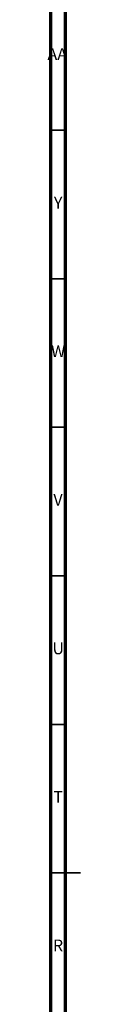
# Model space of a CAD drawing. Units: millimetres. Extents: x 4 to 1496, y 5 to 1495.
# Drawn here: x 4 to 15, y 706 to 1037 of the extents above; entities that cross this region are included whole.
import ezdxf

# ---------------------------------------------------------------- set-up
doc = ezdxf.new("R2010")
doc.units = ezdxf.units.MM
doc.styles.add('SLDTEXTSTYLE0', font='TXT', dxfattribs={"width": 0.75})

msp = doc.modelspace()

# ---------------------------------------------------------------- linework, layer by layer
at = {"color": 5, "linetype": 'Continuous', "lineweight": 70}
for p, q in [((5, 5), (5, 1495)), ((10, 10), (10, 1490))]:
    msp.add_line(p, q, dxfattribs=at)
at = {"color": 5, "linetype": 'Continuous', "lineweight": 35}
for p, q in [((10, 1000), (5, 1000)), ((10, 950), (5, 950)), ((10, 900), (5, 900)), ((10, 850), (5, 850)), ((10, 800), (5, 800)), ((5, 750), (15, 750)), ((10, 750), (5, 750))]:
    msp.add_line(p, q, dxfattribs=at)

# ---------------------------------------------------------------- texts
at = {"color": 7, "linetype": 'Continuous', "lineweight": 0, "attachment_point": 2, "style": 'SLDTEXTSTYLE0'}
for s, insert, char_height in [('AA', (7.18, 1027.56), 3.969), ('Y', (7.48, 977.56), 3.97), ('W', (7.5, 927.56), 3.97), ('V', (7.44, 877.56), 3.97), ('U', (7.51, 827.56), 3.97), ('T', (7.49, 777.56), 3.97), ('R', (7.44, 727.56), 3.97)]:
    msp.add_mtext(s, dxfattribs=dict(at, insert=insert, char_height=char_height))

doc.saveas('drawing.dxf')
